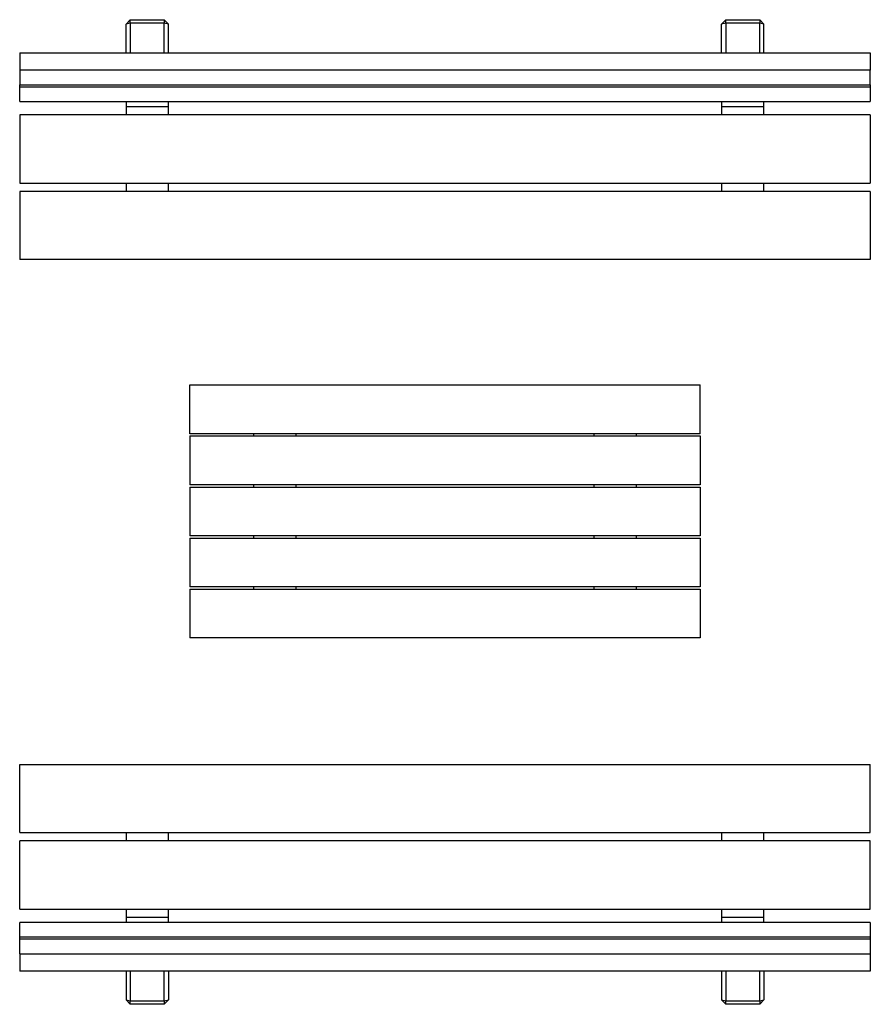
# Model space of a CAD drawing. Units: millimetres. Extents: x -1000 to 1000, y -1158 to 1158.
import ezdxf

# ---------------------------------------------------------------- set-up
doc = ezdxf.new("R2010")
doc.units = ezdxf.units.MM

msp = doc.modelspace()

# ---------------------------------------------------------------- linework, layer by layer
for p, q in [((-750, 1147.7), (-740, 1158)), ((-740, 1150), (-750, 1147.7)), ((-750, 1080), (-750, 1147.7)), ((-740, 1158), (-660, 1158)), ((-740, 1150), (-740, 1158)), ((-660, 1150), (-740, 1150)), ((-740, 1150), (-740, 1080)), ((-660, 1158), (-650, 1147.7)), ((-660, 1158), (-660, 1150)), ((-660, 1080), (-660, 1150)), ((-650, 1147.7), (-660, 1150)), ((-650, 1080), (-650, 1147.7)), ((650, 1147.7), (660, 1158)), ((660, 1150), (650, 1147.7)), ((650, 1080), (650, 1147.7)), ((660, 1158), (740, 1158)), ((660, 1150), (660, 1158)), ((740, 1150), (660, 1150)), ((660, 1150), (660, 1080)), ((740, 1158), (750, 1147.7)), ((740, 1158), (740, 1150)), ((740, 1080), (740, 1150)), ((750, 1147.7), (740, 1150)), ((750, 1080), (750, 1147.7)), ((-1000, 1080), (-750, 1080)), ((-1000, 1080), (-1000, 1039.6)), ((-750, 1080), (-740, 1080)), ((-740, 1080), (-660, 1080)), ((-660, 1080), (-650, 1080)), ((-650, 1080), (650, 1080)), ((650, 1080), (660, 1080)), ((660, 1080), (740, 1080)), ((740, 1080), (750, 1080)), ((750, 1080), (1000, 1080)), ((1000, 1080), (1000, 1039.6)), ((1000, 1039.6), (-1000, 1039.6)), ((-1000, 1039.6), (-1000, 1005.1)), ((1000, 1005.1), (1000, 1039.6)), ((-1000, 999.6), (-1000, 1005.1)), ((-1000, 1005.1), (1000, 1005.1)), ((-1000, 965.2), (-1000, 999.6)), ((1000, 999.6), (-1000, 999.6)), ((1000, 1005.1), (1000, 999.6)), ((1000, 999.6), (1000, 965.2)), ((-1000, 965.2), (-750, 965.2)), ((-750, 965.2), (-750, 953.8)), ((-750, 965.2), (-650, 965.2)), ((-750, 953.8), (-650, 953.8)), ((-750, 953.8), (-750, 933.8)), ((-650, 953.8), (-650, 965.2)), ((-650, 965.2), (650, 965.2)), ((-650, 933.8), (-650, 953.8)), ((650, 965.2), (650, 953.8)), ((650, 965.2), (750, 965.2)), ((650, 953.8), (750, 953.8)), ((650, 953.8), (650, 933.8)), ((750, 953.8), (750, 965.2)), ((750, 965.2), (1000, 965.2)), ((750, 933.8), (750, 953.8)), ((-1000, 933.8), (-1000, 773.8)), ((-750, 933.8), (-1000, 933.8)), ((-650, 933.8), (-750, 933.8)), ((650, 933.8), (-650, 933.8)), ((750, 933.8), (650, 933.8)), ((1000, 933.8), (750, 933.8)), ((1000, 933.8), (1000, 773.8)), ((-1000, 773.8), (-750, 773.8)), ((-750, 773.8), (-750, 753.8)), ((-750, 773.8), (-650, 773.8)), ((-650, 753.8), (-650, 773.8)), ((-650, 773.8), (650, 773.8)), ((650, 773.8), (650, 753.8)), ((650, 773.8), (750, 773.8)), ((750, 753.8), (750, 773.8)), ((750, 773.8), (1000, 773.8)), ((-1000, 753.8), (-1000, 593.8)), ((-750, 753.8), (-1000, 753.8)), ((-650, 753.8), (-750, 753.8)), ((650, 753.8), (-650, 753.8)), ((750, 753.8), (650, 753.8)), ((1000, 753.8), (750, 753.8)), ((1000, 753.8), (1000, 593.8)), ((1000, 593.8), (-1000, 593.8)), ((-600, 298.8), (600, 298.8)), ((-600, 183.8), (-600, 298.8)), ((600, 183.8), (600, 298.8)), ((-450, 183.8), (-600, 183.8)), ((-600, 178.8), (-450, 178.8)), ((-600, 178.8), (-600, 63.8)), ((-450, 183.8), (-450, 178.8)), ((-350, 183.8), (-450, 183.8)), ((-450, 178.8), (-350, 178.8)), ((-350, 178.8), (-350, 183.8)), ((350, 183.8), (-350, 183.8)), ((-350, 178.8), (350, 178.8)), ((350, 183.8), (350, 178.8)), ((450, 183.8), (350, 183.8)), ((350, 178.8), (450, 178.8)), ((450, 178.8), (450, 183.8)), ((600, 183.8), (450, 183.8)), ((450, 178.8), (600, 178.8)), ((600, 178.8), (600, 63.8)), ((-450, 63.8), (-600, 63.8)), ((-600, 58.8), (-450, 58.8)), ((-600, 58.8), (-600, -56.2)), ((-450, 63.8), (-450, 58.8)), ((-350, 63.8), (-450, 63.8)), ((-450, 58.8), (-350, 58.8)), ((-350, 58.8), (-350, 63.8)), ((350, 63.8), (-350, 63.8)), ((-350, 58.8), (350, 58.8)), ((350, 63.8), (350, 58.8)), ((450, 63.8), (350, 63.8)), ((350, 58.8), (450, 58.8)), ((450, 58.8), (450, 63.8)), ((600, 63.8), (450, 63.8)), ((450, 58.8), (600, 58.8)), ((600, 58.8), (600, -56.2)), ((-450, -56.2), (-600, -56.2)), ((-600, -61.2), (-450, -61.2)), ((-600, -61.2), (-600, -176.2)), ((-450, -56.2), (-450, -61.2)), ((-350, -56.2), (-450, -56.2)), ((-450, -61.2), (-350, -61.2)), ((-350, -61.2), (-350, -56.2)), ((350, -56.2), (-350, -56.2)), ((-350, -61.2), (350, -61.2)), ((350, -56.2), (350, -61.2)), ((450, -56.2), (350, -56.2)), ((350, -61.2), (450, -61.2)), ((450, -61.2), (450, -56.2)), ((600, -56.2), (450, -56.2)), ((450, -61.2), (600, -61.2)), ((600, -61.2), (600, -176.2)), ((-450, -176.2), (-600, -176.2)), ((-600, -181.2), (-450, -181.2)), ((-600, -181.2), (-600, -296.2)), ((-450, -176.2), (-450, -181.2)), ((-350, -176.2), (-450, -176.2)), ((-450, -181.2), (-350, -181.2)), ((-350, -181.2), (-350, -176.2)), ((350, -176.2), (-350, -176.2)), ((-350, -181.2), (350, -181.2)), ((350, -176.2), (350, -181.2)), ((450, -176.2), (350, -176.2)), ((350, -181.2), (450, -181.2)), ((450, -181.2), (450, -176.2)), ((600, -176.2), (450, -176.2)), ((450, -181.2), (600, -181.2)), ((600, -181.2), (600, -296.2)), ((600, -296.2), (-600, -296.2)), ((-1000, -753.8), (-1000, -593.8)), ((-1000, -593.8), (1000, -593.8)), ((1000, -753.8), (1000, -593.8)), ((-1000, -753.8), (-750, -753.8)), ((-750, -753.8), (-750, -773.8)), ((-750, -753.8), (-650, -753.8)), ((-650, -773.8), (-650, -753.8)), ((-650, -753.8), (650, -753.8)), ((650, -753.8), (650, -773.8)), ((650, -753.8), (750, -753.8)), ((750, -773.8), (750, -753.8)), ((750, -753.8), (1000, -753.8)), ((-1000, -933.8), (-1000, -773.8)), ((-750, -773.8), (-1000, -773.8)), ((-650, -773.8), (-750, -773.8)), ((650, -773.8), (-650, -773.8)), ((750, -773.8), (650, -773.8)), ((1000, -773.8), (750, -773.8)), ((1000, -933.8), (1000, -773.8)), ((-1000, -933.8), (-750, -933.8)), ((-750, -933.8), (-750, -953.8)), ((-750, -933.8), (-650, -933.8)), ((-650, -953.8), (-650, -933.8)), ((-650, -933.8), (650, -933.8)), ((650, -933.8), (650, -953.8)), ((650, -933.8), (750, -933.8)), ((750, -953.8), (750, -933.8)), ((750, -933.8), (1000, -933.8)), ((-1000, -999.6), (-1000, -965.2)), ((-750, -965.2), (-1000, -965.2)), ((-650, -953.8), (-750, -953.8)), ((-750, -953.8), (-750, -965.2)), ((-650, -965.2), (-750, -965.2)), ((-650, -965.2), (-650, -953.8)), ((650, -965.2), (-650, -965.2)), ((750, -953.8), (650, -953.8)), ((650, -953.8), (650, -965.2)), ((750, -965.2), (650, -965.2)), ((750, -965.2), (750, -953.8)), ((1000, -965.2), (750, -965.2)), ((1000, -965.2), (1000, -999.6)), ((-1000, -1005.1), (-1000, -999.6)), ((-1000, -999.6), (1000, -999.6)), ((1000, -1005.1), (-1000, -1005.1)), ((-1000, -1039.6), (-1000, -1005.1)), ((1000, -999.6), (1000, -1005.1)), ((1000, -1005.1), (1000, -1039.6)), ((-1000, -1039.6), (1000, -1039.6)), ((-1000, -1039.6), (-1000, -1080)), ((1000, -1039.6), (1000, -1080)), ((-750, -1080), (-1000, -1080)), ((-750, -1080), (-750, -1147.7)), ((-740, -1080), (-750, -1080)), ((-740, -1080), (-740, -1150)), ((-660, -1080), (-740, -1080)), ((-660, -1150), (-660, -1080)), ((-650, -1080), (-660, -1080)), ((-650, -1080), (-650, -1147.7)), ((650, -1080), (-650, -1080)), ((650, -1080), (650, -1147.7)), ((660, -1080), (650, -1080)), ((660, -1080), (660, -1150)), ((740, -1080), (660, -1080)), ((740, -1150), (740, -1080)), ((750, -1080), (740, -1080)), ((750, -1080), (750, -1147.7)), ((1000, -1080), (750, -1080)), ((-740, -1158), (-750, -1147.7)), ((-750, -1147.7), (-740, -1150)), ((-740, -1150), (-660, -1150)), ((-740, -1158), (-740, -1150)), ((-660, -1158), (-740, -1158)), ((-660, -1150), (-650, -1147.7)), ((-650, -1147.7), (-660, -1158)), ((-660, -1150), (-660, -1158)), ((660, -1158), (650, -1147.7)), ((650, -1147.7), (660, -1150)), ((660, -1150), (740, -1150)), ((660, -1158), (660, -1150)), ((740, -1158), (660, -1158)), ((740, -1150), (750, -1147.7)), ((750, -1147.7), (740, -1158)), ((740, -1150), (740, -1158))]:
    msp.add_line(p, q)

doc.saveas('drawing.dxf')
